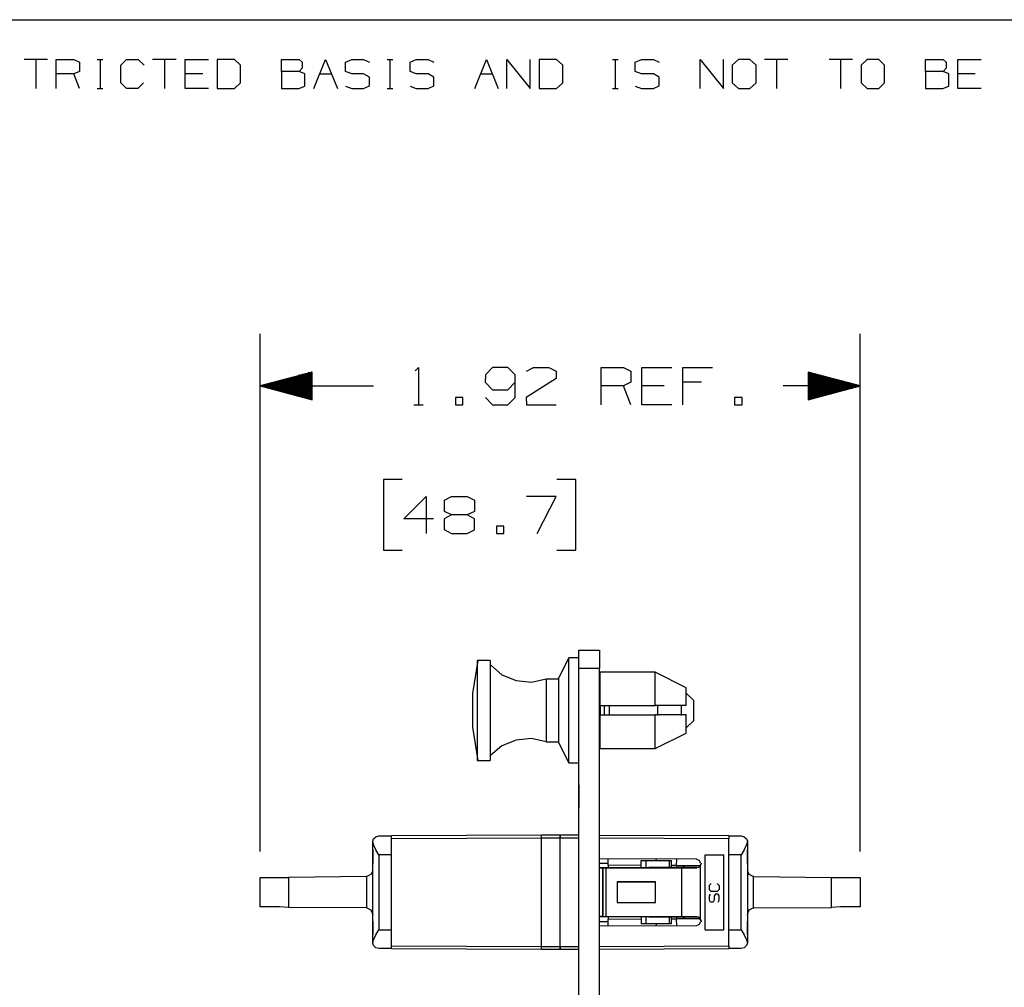
# Model space of a CAD drawing. Extents: x 3.4 to 14.4, y 0.7 to 9.2.
# Drawn here: x 6.4 to 8.7, y 6.6 to 8.9 of the extents above; entities that cross this region are included whole.
import ezdxf

# ---------------------------------------------------------------- set-up
doc = ezdxf.new("R2010")
doc.units = 0
doc.layers.add('3', color=3, linetype='CONTINUOUS')
doc.layers.add('7', color=7, linetype='CONTINUOUS')

msp = doc.modelspace()

# ---------------------------------------------------------------- linework, layer by layer
at = {"layer": '3', "color": 7}
for p, q in [((6.9626, 6.9272), (6.9626, 8.1693)), ((8.4016, 6.9272), (8.4016, 8.1693)), ((7.0876, 8.0778), (6.9626, 8.0443)), ((7.0876, 8.0758), (7.0778, 8.0758)), ((7.0876, 8.0778), (7.0856, 8.0778)), ((7.0876, 8.0778), (7.0856, 8.0778)), ((7.0876, 8.0108), (7.0876, 8.0778)), ((8.2766, 8.0778), (8.2785, 8.0778)), ((8.2766, 8.0778), (8.2785, 8.0778)), ((8.4016, 8.0443), (8.2766, 8.0778)), ((8.2766, 8.0778), (8.2766, 8.0108)), ((8.2766, 8.0758), (8.2854, 8.0758)), ((7.0876, 8.0531), (6.9961, 8.0531)), ((7.0876, 8.0551), (7.003, 8.0551)), ((7.0876, 8.0571), (7.0108, 8.0571)), ((7.0876, 8.0591), (7.0177, 8.0591)), ((7.0876, 8.061), (7.0256, 8.061)), ((7.0876, 8.063), (7.0335, 8.063)), ((7.0876, 8.065), (7.0404, 8.065)), ((7.0876, 8.0669), (7.0482, 8.0669)), ((7.0876, 8.0699), (7.0551, 8.0699)), ((7.0876, 8.0719), (7.063, 8.0719)), ((7.0876, 8.0738), (7.0709, 8.0738)), ((8.2766, 8.0738), (8.2933, 8.0738)), ((8.2766, 8.0719), (8.3002, 8.0719)), ((8.2766, 8.0699), (8.3081, 8.0699)), ((8.2766, 8.0669), (8.315, 8.0669)), ((8.2766, 8.065), (8.3228, 8.065)), ((8.2766, 8.063), (8.3307, 8.063)), ((8.2766, 8.061), (8.3376, 8.061)), ((8.2766, 8.0591), (8.3455, 8.0591)), ((8.2766, 8.0571), (8.3524, 8.0571)), ((8.2766, 8.0551), (8.3602, 8.0551)), ((8.2766, 8.0531), (8.3681, 8.0531)), ((6.9626, 8.0443), (7.2343, 8.0443)), ((6.9626, 8.0443), (7.0876, 8.0108)), ((7.0876, 8.0453), (6.9656, 8.0453)), ((7.0876, 8.0433), (6.9656, 8.0433)), ((7.0876, 8.0472), (6.9734, 8.0472)), ((7.0876, 8.0413), (6.9734, 8.0413)), ((7.0876, 8.0492), (6.9813, 8.0492)), ((7.0876, 8.0394), (6.9813, 8.0394)), ((7.0876, 8.0512), (6.9882, 8.0512)), ((7.0876, 8.0374), (6.9882, 8.0374)), ((7.0876, 8.0354), (6.9961, 8.0354)), ((7.0876, 8.0335), (7.003, 8.0335)), ((7.0876, 8.0315), (7.0108, 8.0315)), ((7.0876, 8.0295), (7.0177, 8.0295)), ((8.4016, 8.0443), (8.2165, 8.0443)), ((8.2766, 8.0512), (8.375, 8.0512)), ((8.2766, 8.0492), (8.3829, 8.0492)), ((8.2766, 8.0472), (8.3898, 8.0472)), ((8.2766, 8.0453), (8.3976, 8.0453)), ((8.2766, 8.0108), (8.4016, 8.0443)), ((8.2766, 8.0433), (8.3976, 8.0433)), ((8.2766, 8.0413), (8.3898, 8.0413)), ((8.2766, 8.0394), (8.3829, 8.0394)), ((8.2766, 8.0374), (8.375, 8.0374)), ((8.2766, 8.0354), (8.3681, 8.0354)), ((8.2766, 8.0335), (8.3602, 8.0335)), ((8.2766, 8.0315), (8.3524, 8.0315)), ((8.2766, 8.0295), (8.3455, 8.0295)), ((7.0876, 8.0276), (7.0256, 8.0276)), ((7.0876, 8.0256), (7.0335, 8.0256)), ((7.0876, 8.0236), (7.0404, 8.0236)), ((7.0876, 8.0217), (7.0482, 8.0217)), ((7.0876, 8.0197), (7.0551, 8.0197)), ((7.0876, 8.0177), (7.063, 8.0177)), ((7.0876, 8.0157), (7.0709, 8.0157)), ((7.0876, 8.0138), (7.0778, 8.0138)), ((7.0876, 8.0118), (7.0856, 8.0118)), ((7.0876, 8.0118), (7.0856, 8.0118)), ((8.2766, 8.0276), (8.3376, 8.0276)), ((8.2766, 8.0256), (8.3307, 8.0256)), ((8.2766, 8.0236), (8.3228, 8.0236)), ((8.2766, 8.0217), (8.315, 8.0217)), ((8.2766, 8.0197), (8.3081, 8.0197)), ((8.2766, 8.0177), (8.3002, 8.0177)), ((8.2766, 8.0157), (8.2933, 8.0157)), ((8.2766, 8.0138), (8.2854, 8.0138)), ((8.2766, 8.0118), (8.2785, 8.0118)), ((8.2766, 8.0118), (8.2785, 8.0118))]:
    msp.add_line(p, q, dxfattribs=at)
at = {"layer": '7', "color": 7}
for p, q in [((3.7018, 8.9232), (14.1506, 8.9232)), ((6.4528, 8.8278), (6.3967, 8.8278)), ((6.4242, 8.8278), (6.4242, 8.7579)), ((6.4734, 8.7579), (6.4734, 8.8278)), ((6.4734, 8.8278), (6.5157, 8.8278)), ((6.5157, 8.8278), (6.5295, 8.8209)), ((6.5295, 8.8209), (6.5295, 8.7992)), ((6.5719, 8.8278), (6.5856, 8.8278)), ((6.5787, 8.8278), (6.5787, 8.7579)), ((6.628, 8.814), (6.6417, 8.8278)), ((6.628, 8.7717), (6.628, 8.814)), ((6.6417, 8.8278), (6.6703, 8.8278)), ((6.6703, 8.8278), (6.6841, 8.814)), ((6.7608, 8.8278), (6.7047, 8.8278)), ((6.7333, 8.8278), (6.7333, 8.7579)), ((6.7825, 8.7579), (6.7825, 8.8278)), ((6.7825, 8.8278), (6.8386, 8.8278)), ((6.9006, 8.8278), (6.8593, 8.8278)), ((6.8593, 8.8278), (6.8593, 8.7579)), ((6.9154, 8.814), (6.9006, 8.8278)), ((6.9154, 8.7717), (6.9154, 8.814)), ((7.0138, 8.7992), (7.0138, 8.8278)), ((7.0138, 8.8278), (7.0561, 8.8278)), ((7.0561, 8.8278), (7.063, 8.8209)), ((7.063, 8.8209), (7.063, 8.8071)), ((7.0915, 8.7579), (7.1191, 8.8278)), ((7.1191, 8.8278), (7.1476, 8.7579)), ((7.1673, 8.8209), (7.1821, 8.8278)), ((7.1673, 8.7992), (7.1673, 8.8209)), ((7.1821, 8.8278), (7.2106, 8.8278)), ((7.2106, 8.8278), (7.2244, 8.8209)), ((7.2667, 8.8278), (7.2805, 8.8278)), ((7.2736, 8.8278), (7.2736, 8.7579)), ((7.3219, 8.8209), (7.3366, 8.8278)), ((7.3219, 8.7992), (7.3219, 8.8209)), ((7.3366, 8.8278), (7.3652, 8.8278)), ((7.3652, 8.8278), (7.3789, 8.8209)), ((7.4774, 8.7579), (7.5049, 8.8278)), ((7.5049, 8.8278), (7.5335, 8.7579)), ((7.5541, 8.7579), (7.5541, 8.8278)), ((7.5541, 8.8278), (7.6102, 8.7579)), ((7.6102, 8.7579), (7.6102, 8.8278)), ((7.6732, 8.8278), (7.6319, 8.8278)), ((7.6319, 8.8278), (7.6319, 8.7579)), ((7.688, 8.814), (7.6732, 8.8278)), ((7.688, 8.7717), (7.688, 8.814)), ((7.8071, 8.8278), (7.8209, 8.8278)), ((7.814, 8.8278), (7.814, 8.7579)), ((7.8622, 8.8209), (7.877, 8.8278)), ((7.8622, 8.7992), (7.8622, 8.8209)), ((7.877, 8.8278), (7.9055, 8.8278)), ((7.9055, 8.8278), (7.9193, 8.8209)), ((8.0177, 8.7579), (8.0177, 8.8278)), ((8.0177, 8.8278), (8.0738, 8.7579)), ((8.0738, 8.7579), (8.0738, 8.8278)), ((8.1093, 8.8278), (8.0945, 8.814)), ((8.0945, 8.814), (8.0945, 8.7717)), ((8.1368, 8.8278), (8.1093, 8.8278)), ((8.1516, 8.814), (8.1368, 8.8278)), ((8.1516, 8.7717), (8.1516, 8.814)), ((8.2283, 8.8278), (8.1722, 8.8278)), ((8.2008, 8.8278), (8.2008, 8.7579)), ((8.3829, 8.8278), (8.3268, 8.8278)), ((8.3543, 8.8278), (8.3543, 8.7579)), ((8.4183, 8.8278), (8.4035, 8.814)), ((8.4035, 8.814), (8.4035, 8.7717)), ((8.4459, 8.8278), (8.4183, 8.8278)), ((8.4596, 8.814), (8.4459, 8.8278)), ((8.4596, 8.7717), (8.4596, 8.814)), ((8.5581, 8.7992), (8.5581, 8.8278)), ((8.5581, 8.8278), (8.6004, 8.8278)), ((8.6004, 8.8278), (8.6073, 8.8209)), ((8.6073, 8.8209), (8.6073, 8.8071)), ((8.6358, 8.7579), (8.6358, 8.8278)), ((8.6358, 8.8278), (8.6919, 8.8278)), ((6.5157, 8.7933), (6.4734, 8.7933)), ((6.5295, 8.7992), (6.5157, 8.7933)), ((6.5295, 8.7579), (6.5157, 8.7933)), ((6.8248, 8.7933), (6.7825, 8.7933)), ((7.0561, 8.7992), (7.0138, 8.7992)), ((7.0138, 8.7992), (7.0138, 8.7579)), ((7.063, 8.8071), (7.0561, 8.7992)), ((7.0699, 8.7933), (7.0561, 8.7992)), ((7.0699, 8.7638), (7.0699, 8.7933)), ((7.1053, 8.7933), (7.1329, 8.7933)), ((7.1821, 8.7933), (7.1673, 8.7992)), ((7.2106, 8.7933), (7.1821, 8.7933)), ((7.2244, 8.7854), (7.2106, 8.7933)), ((7.2244, 8.7648), (7.2244, 8.7854)), ((7.3366, 8.7933), (7.3219, 8.7992)), ((7.3652, 8.7933), (7.3366, 8.7933)), ((7.3789, 8.7854), (7.3652, 8.7933)), ((7.3789, 8.7648), (7.3789, 8.7854)), ((7.4911, 8.7933), (7.5197, 8.7933)), ((7.877, 8.7933), (7.8622, 8.7992)), ((7.9055, 8.7933), (7.877, 8.7933)), ((7.9193, 8.7854), (7.9055, 8.7933)), ((7.9193, 8.7648), (7.9193, 8.7854)), ((8.6004, 8.7992), (8.5581, 8.7992)), ((8.5581, 8.7992), (8.5581, 8.7579)), ((8.6073, 8.8071), (8.6004, 8.7992)), ((8.6142, 8.7933), (8.6004, 8.7992)), ((8.6142, 8.7638), (8.6142, 8.7933)), ((8.6772, 8.7933), (8.6358, 8.7933)), ((6.6417, 8.7579), (6.628, 8.7717)), ((6.6831, 8.7717), (6.6693, 8.7579)), ((6.9006, 8.7579), (6.9154, 8.7717)), ((7.0551, 8.7579), (7.0699, 8.7638)), ((7.1673, 8.7638), (7.1821, 8.7579)), ((7.2106, 8.7579), (7.2244, 8.7648)), ((7.3219, 8.7638), (7.3366, 8.7579)), ((7.3652, 8.7579), (7.3789, 8.7648)), ((7.6732, 8.7579), (7.688, 8.7717)), ((7.8622, 8.7638), (7.877, 8.7579)), ((7.9055, 8.7579), (7.9193, 8.7648)), ((8.0945, 8.7717), (8.1093, 8.7579)), ((8.1368, 8.7579), (8.1516, 8.7717)), ((8.4035, 8.7717), (8.4183, 8.7579)), ((8.4459, 8.7579), (8.4596, 8.7717)), ((8.5994, 8.7579), (8.6142, 8.7638)), ((6.5719, 8.7579), (6.5856, 8.7579)), ((6.6693, 8.7579), (6.6417, 8.7579)), ((6.8386, 8.7579), (6.7825, 8.7579)), ((6.8593, 8.7579), (6.9006, 8.7579)), ((7.0138, 8.7579), (7.0551, 8.7579)), ((7.1821, 8.7579), (7.2106, 8.7579)), ((7.2667, 8.7579), (7.2805, 8.7579)), ((7.3366, 8.7579), (7.3652, 8.7579)), ((7.6319, 8.7579), (7.6732, 8.7579)), ((7.8071, 8.7579), (7.8209, 8.7579)), ((7.877, 8.7579), (7.9055, 8.7579)), ((8.1093, 8.7579), (8.1368, 8.7579)), ((8.4183, 8.7579), (8.4459, 8.7579)), ((8.5581, 8.7579), (8.5994, 8.7579)), ((8.6919, 8.7579), (8.6358, 8.7579)), ((7.3346, 8.0807), (7.3425, 8.0886)), ((7.3425, 8.0886), (7.3425, 7.999)), ((7.5197, 8.0886), (7.503, 8.0709)), ((7.5561, 8.0886), (7.5197, 8.0886)), ((7.5738, 8.0709), (7.5561, 8.0886)), ((7.6014, 8.0797), (7.6181, 8.0886)), ((7.6181, 8.0886), (7.6545, 8.0886)), ((7.6545, 8.0886), (7.6722, 8.0797)), ((7.6722, 8.0797), (7.6722, 8.062)), ((7.7805, 7.999), (7.7805, 8.0886)), ((7.7805, 8.0886), (7.8337, 8.0886)), ((7.8337, 8.0886), (7.8514, 8.0797)), ((7.8514, 8.0797), (7.8514, 8.0531)), ((7.878, 7.999), (7.878, 8.0886)), ((7.878, 8.0886), (7.9498, 8.0886)), ((7.9764, 7.999), (7.9764, 8.0886)), ((7.9764, 8.0886), (8.0472, 8.0886)), ((7.503, 8.0709), (7.502, 8.0531)), ((7.502, 8.0531), (7.5197, 8.0354)), ((7.5561, 8.0354), (7.5738, 8.0531)), ((7.5738, 8.0167), (7.5738, 8.0709)), ((7.6722, 8.062), (7.6004, 8.0167)), ((7.8514, 8.0531), (7.8337, 8.0443)), ((8.0207, 8.0531), (7.9764, 8.0531)), ((7.5197, 8.0354), (7.5561, 8.0354)), ((7.8337, 8.0443), (7.7805, 8.0443)), ((7.8514, 7.999), (7.8337, 8.0443)), ((7.9311, 8.0443), (7.878, 8.0443)), ((7.4488, 8.0167), (7.4311, 8.0167)), ((7.4311, 8.0167), (7.4311, 7.999)), ((7.4488, 7.999), (7.4488, 8.0167)), ((7.503, 8.0167), (7.5197, 7.999)), ((7.5561, 7.999), (7.5738, 8.0167)), ((7.6004, 8.0167), (7.6014, 7.999)), ((8.1181, 8.0167), (8.1004, 8.0167)), ((8.1004, 8.0167), (8.1004, 7.999)), ((8.1181, 7.999), (8.1181, 8.0167)), ((7.3307, 7.999), (7.3533, 7.999)), ((7.4311, 7.999), (7.4488, 7.999)), ((7.5197, 7.999), (7.5561, 7.999)), ((7.6014, 7.999), (7.6722, 7.999)), ((7.9498, 7.999), (7.878, 7.999)), ((8.1004, 7.999), (8.1181, 7.999)), ((7.3031, 7.8199), (7.2579, 7.8199)), ((7.2579, 7.8199), (7.2579, 7.6506)), ((7.7195, 7.8199), (7.6742, 7.8199)), ((7.7195, 7.6506), (7.7195, 7.8199)), ((7.3071, 7.7254), (7.3602, 7.7795)), ((7.3602, 7.7795), (7.3602, 7.69)), ((7.4045, 7.7707), (7.4213, 7.7795)), ((7.4045, 7.7431), (7.4045, 7.7707)), ((7.4213, 7.7795), (7.4587, 7.7795)), ((7.4587, 7.7795), (7.4764, 7.7707)), ((7.4764, 7.7707), (7.4764, 7.7431)), ((7.6722, 7.7795), (7.6014, 7.7795)), ((7.627, 7.69), (7.6722, 7.7795)), ((7.378, 7.7254), (7.3071, 7.7254)), ((7.4213, 7.7352), (7.4035, 7.7254)), ((7.4035, 7.7254), (7.4035, 7.6998)), ((7.4213, 7.7352), (7.4045, 7.7431)), ((7.4587, 7.7352), (7.4213, 7.7352)), ((7.4764, 7.7431), (7.4587, 7.7352)), ((7.4764, 7.7254), (7.4587, 7.7352)), ((7.4764, 7.6988), (7.4764, 7.7254)), ((7.4035, 7.6998), (7.4213, 7.69)), ((7.4587, 7.69), (7.4764, 7.6988)), ((7.5472, 7.7077), (7.5295, 7.7077)), ((7.5295, 7.7077), (7.5295, 7.69)), ((7.5472, 7.69), (7.5472, 7.7077)), ((7.4213, 7.69), (7.4587, 7.69)), ((7.5295, 7.69), (7.5472, 7.69)), ((7.2579, 7.6506), (7.3031, 7.6506)), ((7.6742, 7.6506), (7.7195, 7.6506)), ((7.7028, 7.3917), (7.6791, 7.3445)), ((7.7264, 7.3917), (7.7028, 7.3917)), ((7.7028, 7.3878), (7.7028, 7.3917)), ((7.7264, 7.4104), (7.7766, 7.4104)), ((7.7264, 7.4045), (7.7264, 7.4104)), ((7.7264, 7.3878), (7.7264, 7.4045)), ((7.7766, 7.4104), (7.7766, 7.4045)), ((7.7766, 7.4045), (7.7766, 7.3878)), ((7.4843, 7.3858), (7.4715, 7.3061)), ((7.5138, 7.3858), (7.4833, 7.3858)), ((7.4833, 7.3858), (7.4833, 7.3819)), ((7.4833, 7.3819), (7.4833, 7.3701)), ((7.4833, 7.3701), (7.4833, 7.3504)), ((7.5138, 7.3858), (7.5138, 7.3819)), ((7.5138, 7.3819), (7.5138, 7.3701)), ((7.5138, 7.3701), (7.5138, 7.3504)), ((7.5148, 7.375), (7.5423, 7.3514)), ((7.7028, 7.375), (7.7028, 7.3878)), ((7.7028, 7.3553), (7.7028, 7.375)), ((7.7264, 7.3661), (7.7264, 7.3878)), ((7.7766, 7.3878), (7.7766, 7.3661)), ((7.4833, 7.3504), (7.4833, 7.3258)), ((7.5138, 7.3504), (7.5138, 7.3258)), ((7.5423, 7.3514), (7.5768, 7.3376)), ((7.6791, 7.3396), (7.6791, 7.3445)), ((7.7028, 7.3287), (7.7028, 7.3553)), ((7.7264, 4.2303), (7.7264, 7.3661)), ((7.7766, 7.3661), (7.7264, 7.3661)), ((7.7766, 4.2303), (7.7766, 7.3661)), ((7.9094, 7.3573), (7.7776, 7.3573)), ((7.7776, 7.3514), (7.7776, 7.3573)), ((7.7776, 7.3346), (7.7776, 7.3514)), ((7.9843, 7.3199), (7.9094, 7.3573)), ((7.9094, 7.3514), (7.9094, 7.3573)), ((7.9094, 7.3346), (7.9094, 7.3514)), ((7.4833, 7.3258), (7.4833, 7.2972)), ((7.5138, 7.3258), (7.5138, 7.2972)), ((7.5768, 7.3376), (7.6132, 7.3337)), ((7.6132, 7.3337), (7.6486, 7.3415)), ((7.6791, 7.3406), (7.6486, 7.3406)), ((7.6486, 7.3406), (7.6486, 7.3366)), ((7.6486, 7.3366), (7.6486, 7.3238)), ((7.6486, 7.3238), (7.6486, 7.3031)), ((7.6791, 7.3258), (7.6791, 7.3396)), ((7.6791, 7.3051), (7.6791, 7.3258)), ((7.7028, 7.2982), (7.7028, 7.3287)), ((7.7776, 7.3386), (7.7766, 7.3386)), ((7.7776, 7.3091), (7.7776, 7.3346)), ((7.9094, 7.3091), (7.9094, 7.3346)), ((7.9843, 7.315), (7.9843, 7.3199)), ((7.4715, 7.3061), (7.4715, 7.2254)), ((7.4833, 7.2972), (7.4833, 7.2657)), ((7.5138, 7.2972), (7.5138, 7.2657)), ((7.6486, 7.3031), (7.6486, 7.2785)), ((7.6791, 7.2795), (7.6791, 7.3051)), ((7.7028, 7.2657), (7.7028, 7.2982)), ((7.7776, 7.2776), (7.7776, 7.3091)), ((7.9094, 7.2776), (7.9094, 7.3091)), ((7.9843, 7.2992), (7.9843, 7.315)), ((8.002, 7.2904), (7.9843, 7.3071)), ((7.9843, 7.2776), (7.9843, 7.2992)), ((7.6486, 7.2785), (7.6486, 7.253)), ((7.6791, 7.252), (7.6791, 7.2795)), ((7.7776, 7.2776), (7.9094, 7.2776)), ((7.7776, 7.2776), (7.7776, 7.2657)), ((7.7874, 7.2776), (7.7874, 7.2657)), ((7.7992, 7.2776), (7.7992, 7.2657)), ((7.9213, 7.2776), (7.9094, 7.2776)), ((7.9154, 7.2776), (7.9154, 7.2657)), ((7.9843, 7.2776), (7.9213, 7.2776)), ((7.9724, 7.2776), (7.9724, 7.2657)), ((8.002, 7.2904), (8.002, 7.2854)), ((8.002, 7.2854), (8.002, 7.2736)), ((8.002, 7.2736), (8.002, 7.2579)), ((7.4833, 7.2657), (7.4833, 7.2352)), ((7.5138, 7.2657), (7.5138, 7.2352)), ((7.6486, 7.253), (7.6486, 7.2283)), ((7.6791, 7.2264), (7.6791, 7.252)), ((7.7028, 7.2333), (7.7028, 7.2657)), ((7.7776, 7.2657), (7.7776, 7.2549)), ((7.7776, 7.2549), (7.9094, 7.2549)), ((7.7776, 7.2234), (7.7776, 7.2549)), ((7.7874, 7.2657), (7.7874, 7.2549)), ((7.7992, 7.2657), (7.7992, 7.2549)), ((7.9213, 7.2549), (7.9094, 7.2549)), ((7.9094, 7.2234), (7.9094, 7.2549)), ((7.9154, 7.2657), (7.9154, 7.2539)), ((7.9843, 7.2549), (7.9213, 7.2549)), ((7.9724, 7.2657), (7.9724, 7.2539)), ((7.9843, 7.2323), (7.9843, 7.2549)), ((8.002, 7.2579), (8.002, 7.2461)), ((7.4715, 7.2254), (7.4843, 7.1457)), ((7.4833, 7.2352), (7.4833, 7.2057)), ((7.5138, 7.2352), (7.5138, 7.2057)), ((7.6486, 7.2283), (7.6486, 7.2087)), ((7.6791, 7.2057), (7.6791, 7.2264)), ((7.7028, 7.2028), (7.7028, 7.2333)), ((7.9843, 7.2244), (8.002, 7.2411)), ((7.9843, 7.2165), (7.9843, 7.2323)), ((8.002, 7.2461), (8.002, 7.2411)), ((7.4833, 7.2057), (7.4833, 7.1811)), ((7.5138, 7.2057), (7.5138, 7.1811)), ((7.6486, 7.2087), (7.6486, 7.1959)), ((7.6791, 7.1919), (7.6791, 7.2057)), ((7.7028, 7.1772), (7.7028, 7.2028)), ((7.7776, 7.1969), (7.7776, 7.2234)), ((7.9094, 7.1969), (7.9094, 7.2234)), ((7.9094, 7.1742), (7.9843, 7.2116)), ((7.9843, 7.2116), (7.9843, 7.2165)), ((7.4833, 7.1811), (7.4833, 7.1624)), ((7.5138, 7.1811), (7.5138, 7.1624)), ((7.5423, 7.1811), (7.5148, 7.1575)), ((7.5768, 7.1949), (7.5423, 7.1811)), ((7.6132, 7.1988), (7.5768, 7.1949)), ((7.6486, 7.1909), (7.6132, 7.1988)), ((7.6486, 7.1959), (7.6486, 7.1909)), ((7.6486, 7.1909), (7.6791, 7.1909)), ((7.6791, 7.187), (7.6791, 7.1919)), ((7.6791, 7.187), (7.7028, 7.1398)), ((7.7766, 7.1929), (7.7776, 7.1929)), ((7.7776, 7.1801), (7.7776, 7.1969)), ((7.7776, 7.1742), (7.7776, 7.1801)), ((7.9094, 7.1801), (7.9094, 7.1969)), ((7.9094, 7.1742), (7.9094, 7.1801)), ((7.4833, 7.1624), (7.4833, 7.1496)), ((7.5138, 7.1624), (7.5138, 7.1496)), ((7.7028, 7.1565), (7.7028, 7.1772)), ((7.7028, 7.1437), (7.7028, 7.1565)), ((7.7776, 7.1742), (7.9094, 7.1742)), ((7.4833, 7.1496), (7.4833, 7.1457)), ((7.4833, 7.1457), (7.5138, 7.1457)), ((7.5138, 7.1496), (7.5138, 7.1457)), ((7.7028, 7.1398), (7.7028, 7.1437)), ((7.7028, 7.1398), (7.7264, 7.1398)), ((7.7264, 7.0827), (7.7264, 7.0876)), ((7.7264, 7.0876), (7.7264, 7.0315)), ((7.7264, 7.0305), (7.7264, 7.0856)), ((7.2776, 6.9656), (7.6368, 6.9675)), ((7.6368, 6.9646), (7.6368, 6.9675)), ((7.6368, 6.9675), (7.6821, 6.9675)), ((7.6821, 6.9675), (7.7264, 6.9675)), ((7.6821, 6.9675), (7.6821, 6.9646)), ((7.6821, 6.9646), (7.6821, 6.9675)), ((7.7766, 6.9665), (8.0866, 6.9656)), ((7.2323, 6.9518), (7.2343, 6.9577)), ((7.2323, 6.9498), (7.2323, 6.9518)), ((7.2343, 6.9439), (7.2323, 6.9518)), ((7.2323, 6.7096), (7.2323, 6.9498)), ((7.2343, 6.9577), (7.2402, 6.9626)), ((7.2402, 6.9311), (7.2343, 6.9439)), ((7.2402, 6.9626), (7.247, 6.9646)), ((7.247, 6.9646), (7.2776, 6.9646)), ((7.2776, 6.9636), (7.2776, 6.9656)), ((7.2776, 6.9577), (7.2776, 6.9636)), ((7.6368, 6.9596), (7.2776, 6.9577)), ((7.2776, 6.7008), (7.2776, 6.9577)), ((7.6368, 6.9596), (7.6368, 6.9646)), ((7.6368, 6.6998), (7.6368, 6.9596)), ((7.6821, 6.9596), (7.6368, 6.9596)), ((7.6821, 6.9646), (7.6821, 6.9596)), ((7.6821, 6.9596), (7.6821, 6.9646)), ((7.7264, 6.9596), (7.6821, 6.9596)), ((7.6821, 6.6998), (7.6821, 6.9596)), ((7.6821, 6.6998), (7.6821, 6.9596)), ((8.0866, 6.9577), (7.7766, 6.9596)), ((8.0866, 6.9656), (8.0866, 6.9636)), ((8.0866, 6.9646), (8.1161, 6.9646)), ((8.0866, 6.9636), (8.0866, 6.9577)), ((8.0866, 6.7008), (8.0866, 6.9577)), ((8.1161, 6.9646), (8.123, 6.9626)), ((8.123, 6.9626), (8.1289, 6.9577)), ((8.1289, 6.9439), (8.123, 6.9311)), ((8.1289, 6.9577), (8.1309, 6.9518)), ((8.1309, 6.9518), (8.1289, 6.9439)), ((8.1309, 6.9518), (8.1309, 6.9498)), ((8.1309, 6.9498), (8.1309, 6.7096)), ((7.2323, 6.9311), (7.2323, 6.8986)), ((7.2323, 6.9311), (7.2323, 6.8986)), ((7.2323, 6.9311), (7.2323, 6.8986)), ((7.2323, 6.9311), (7.2323, 6.8986)), ((7.2323, 6.9311), (7.2323, 6.9055)), ((7.2323, 6.9055), (7.2323, 6.9311)), ((7.2323, 6.9242), (7.2323, 6.9311)), ((7.2323, 6.9311), (7.2323, 6.8986)), ((7.2323, 6.8986), (7.2323, 6.9311)), ((7.2323, 6.9311), (7.2323, 6.8986)), ((7.2323, 6.8986), (7.2323, 6.9311)), ((7.2323, 6.8986), (7.2323, 6.9311)), ((7.2323, 6.9311), (7.2323, 6.8986)), ((7.2323, 6.8986), (7.2323, 6.9311)), ((7.2323, 6.9311), (7.2323, 6.9281)), ((7.2323, 6.9311), (7.2323, 6.9055)), ((7.2323, 6.9055), (7.2323, 6.9311)), ((7.2323, 6.9242), (7.2323, 6.9311)), ((7.2323, 6.9311), (7.2323, 6.8986)), ((7.2323, 6.8986), (7.2323, 6.9311)), ((7.2323, 6.9311), (7.2323, 6.8986)), ((7.2323, 6.8986), (7.2323, 6.9311)), ((7.2323, 6.8986), (7.2323, 6.9311)), ((7.2323, 6.9311), (7.2323, 6.8986)), ((7.2323, 6.8986), (7.2323, 6.9311)), ((7.2323, 6.9311), (7.2323, 6.9281)), ((7.2323, 6.9281), (7.2323, 6.9183)), ((7.2323, 6.9281), (7.2323, 6.9183)), ((7.2323, 6.9055), (7.2323, 6.9242)), ((7.2323, 6.9055), (7.2323, 6.9242)), ((7.247, 6.9193), (7.2402, 6.9311)), ((7.2776, 6.9193), (7.247, 6.9193)), ((7.247, 6.9193), (7.247, 6.7392)), ((8.0295, 6.7392), (8.0295, 6.9193)), ((8.0295, 6.9193), (8.0748, 6.9193)), ((8.0748, 6.7392), (8.0748, 6.9193)), ((8.1161, 6.9193), (8.0866, 6.9193)), ((8.123, 6.9311), (8.1161, 6.9193)), ((8.1161, 6.7392), (8.1161, 6.9193)), ((8.1309, 6.9311), (8.1309, 6.8986)), ((8.1309, 6.9311), (8.1309, 6.8986)), ((8.1309, 6.9311), (8.1309, 6.8986)), ((8.1309, 6.9311), (8.1309, 6.8986)), ((8.1309, 6.9311), (8.1309, 6.9055)), ((8.1309, 6.9055), (8.1309, 6.9311)), ((8.1309, 6.9252), (8.1309, 6.9311)), ((8.1309, 6.9311), (8.1309, 6.8986)), ((8.1309, 6.8986), (8.1309, 6.9311)), ((8.1309, 6.9311), (8.1309, 6.8986)), ((8.1309, 6.8986), (8.1309, 6.9311)), ((8.1309, 6.8986), (8.1309, 6.9311)), ((8.1309, 6.9311), (8.1309, 6.8986)), ((8.1309, 6.8986), (8.1309, 6.9311)), ((8.1309, 6.9311), (8.1309, 6.9281)), ((8.1309, 6.9311), (8.1309, 6.9055)), ((8.1309, 6.9055), (8.1309, 6.9311)), ((8.1309, 6.9252), (8.1309, 6.9311)), ((8.1309, 6.9311), (8.1309, 6.8986)), ((8.1309, 6.8986), (8.1309, 6.9311)), ((8.1309, 6.9311), (8.1309, 6.8986)), ((8.1309, 6.8986), (8.1309, 6.9311)), ((8.1309, 6.8986), (8.1309, 6.9311)), ((8.1309, 6.9311), (8.1309, 6.8986)), ((8.1309, 6.8986), (8.1309, 6.9311)), ((8.1309, 6.9311), (8.1309, 6.9281)), ((8.1309, 6.9281), (8.1309, 6.9183)), ((8.1309, 6.9281), (8.1309, 6.9183)), ((8.1309, 6.9055), (8.1309, 6.9252)), ((8.1309, 6.9055), (8.1309, 6.9252)), ((7.2323, 6.9183), (7.2323, 6.9154)), ((7.2323, 6.9183), (7.2323, 6.9154)), ((7.2323, 6.9055), (7.2323, 6.8986)), ((7.2323, 6.8986), (7.2323, 6.9055)), ((7.2323, 6.8986), (7.2323, 6.9055)), ((7.2323, 6.9055), (7.2323, 6.8986)), ((7.2323, 6.8986), (7.2323, 6.9055)), ((7.2323, 6.8986), (7.2323, 6.9055)), ((7.7766, 6.9104), (8.0098, 6.9094)), ((7.7972, 6.8986), (7.7766, 6.8986)), ((7.7972, 6.8947), (7.7972, 6.9104)), ((7.876, 6.9055), (7.8878, 6.9055)), ((7.876, 6.8888), (7.876, 6.9055)), ((7.8878, 6.8888), (7.8878, 6.9055)), ((7.8878, 6.9055), (7.9439, 6.9055)), ((7.9134, 6.9055), (7.9114, 6.9094)), ((7.9439, 6.8888), (7.9439, 6.9055)), ((7.9439, 6.9055), (7.9469, 6.9055)), ((7.9469, 6.9055), (7.9478, 6.9055)), ((7.9478, 6.9055), (7.9478, 6.8888)), ((7.9606, 6.8937), (7.9616, 6.9094)), ((8.0157, 6.9055), (8.0098, 6.9085)), ((8.0187, 6.8996), (8.0157, 6.9055)), ((8.0197, 6.8976), (8.0177, 6.8927)), ((8.0187, 6.8947), (8.0197, 6.8986)), ((8.0197, 6.8996), (8.0197, 6.8976)), ((8.1309, 6.9183), (8.1309, 6.9154)), ((8.1309, 6.9183), (8.1309, 6.9154)), ((8.1309, 6.9055), (8.1309, 6.8986)), ((8.1309, 6.8986), (8.1309, 6.9055)), ((8.1309, 6.8986), (8.1309, 6.9055)), ((8.1309, 6.9055), (8.1309, 6.8986)), ((8.1309, 6.8986), (8.1309, 6.9055)), ((8.1309, 6.8986), (8.1309, 6.9055)), ((7.2283, 6.872), (7.2185, 6.8671)), ((7.2323, 6.8819), (7.2283, 6.872)), ((7.7766, 6.8888), (7.8947, 6.8888)), ((7.7766, 6.8878), (7.7835, 6.8878)), ((7.7835, 6.8878), (7.7835, 6.7717)), ((7.7835, 6.8878), (7.7854, 6.8878)), ((7.7854, 6.7717), (7.7854, 6.8878)), ((7.7854, 6.8878), (7.7923, 6.8878)), ((7.7923, 6.7717), (7.7923, 6.8878)), ((7.7923, 6.8878), (7.9734, 6.8878)), ((7.7972, 6.8947), (7.7972, 6.8888)), ((7.876, 6.8937), (7.7972, 6.8947)), ((7.9331, 6.8888), (7.8947, 6.8888)), ((8.0059, 6.8888), (7.9331, 6.8888)), ((7.9606, 6.8937), (7.9478, 6.8937)), ((7.9606, 6.8937), (7.9606, 6.8888)), ((7.9606, 6.8937), (7.9754, 6.8937)), ((7.9734, 6.7707), (7.9734, 6.8878)), ((7.9734, 6.8878), (8.0098, 6.8878)), ((7.9754, 6.8937), (7.9823, 6.8888)), ((7.9754, 6.8937), (8.0177, 6.8937)), ((8.0098, 6.8888), (8.0059, 6.8888)), ((8.0098, 6.8888), (8.0128, 6.8898)), ((8.0098, 6.8878), (8.0098, 6.8888)), ((8.0128, 6.8888), (8.0098, 6.8878)), ((8.0128, 6.8898), (8.0157, 6.8907)), ((8.0157, 6.8907), (8.0128, 6.8888)), ((8.0157, 6.8907), (8.0187, 6.8947)), ((8.0177, 6.8927), (8.0157, 6.8907)), ((8.0177, 6.8927), (8.0177, 6.7657)), ((8.1348, 6.872), (8.1309, 6.8819)), ((8.1447, 6.8671), (8.1348, 6.872)), ((6.9626, 6.7943), (6.9626, 6.8652)), ((6.9626, 6.8652), (6.9656, 6.8652)), ((6.9656, 6.8652), (6.9754, 6.8652)), ((6.9754, 6.8652), (6.9902, 6.8652)), ((6.9902, 6.8652), (7.0089, 6.8652)), ((7.0089, 6.8652), (7.0305, 6.8652)), ((7.2175, 6.8671), (7.0305, 6.8652)), ((7.0305, 6.8652), (7.0305, 6.7933)), ((7.2185, 6.8671), (7.2175, 6.8671)), ((7.2185, 6.7923), (7.2185, 6.8671)), ((7.8189, 6.8543), (7.8189, 6.8051)), ((7.9104, 6.8543), (7.8189, 6.8543)), ((7.8189, 6.8543), (7.8189, 6.8051)), ((7.8189, 6.8543), (7.9104, 6.8543)), ((7.9104, 6.8051), (7.9104, 6.8543)), ((8.0404, 6.8465), (8.0443, 6.8504)), ((8.0581, 6.8504), (8.063, 6.8455)), ((8.1467, 6.8671), (8.1447, 6.8671)), ((8.1447, 6.8671), (8.1447, 6.7923)), ((8.1467, 6.8671), (8.3327, 6.8652)), ((8.3327, 6.7933), (8.3327, 6.8652)), ((8.3327, 6.8652), (8.3543, 6.8652)), ((8.3543, 6.8652), (8.373, 6.8652)), ((8.373, 6.8652), (8.3888, 6.8652)), ((8.3888, 6.8652), (8.3976, 6.8652)), ((8.3976, 6.8652), (8.4016, 6.8652)), ((8.4016, 6.8652), (8.4016, 6.7943)), ((8.0404, 6.8366), (8.0404, 6.8465)), ((8.0443, 6.8317), (8.0404, 6.8366)), ((8.0404, 6.8209), (8.0423, 6.8248)), ((8.0581, 6.8317), (8.0443, 6.8317)), ((8.0541, 6.8248), (8.0512, 6.8209)), ((8.061, 6.8248), (8.0541, 6.8248)), ((8.063, 6.8366), (8.0581, 6.8317)), ((8.063, 6.8209), (8.061, 6.8248)), ((8.063, 6.8455), (8.063, 6.8366)), ((7.8189, 6.8051), (7.9104, 6.8051)), ((7.8189, 6.8051), (7.9104, 6.8051)), ((8.0404, 6.811), (8.0404, 6.8209)), ((8.0423, 6.8061), (8.0404, 6.811)), ((8.0492, 6.8061), (8.0423, 6.8061)), ((8.0512, 6.811), (8.0492, 6.8061)), ((8.0512, 6.8209), (8.0512, 6.811)), ((8.061, 6.8061), (8.063, 6.811)), ((8.063, 6.811), (8.063, 6.8209)), ((6.9656, 6.7943), (6.9626, 6.7943)), ((6.9754, 6.7943), (6.9656, 6.7943)), ((6.9902, 6.7943), (6.9754, 6.7943)), ((7.0089, 6.7943), (6.9902, 6.7943)), ((7.0305, 6.7933), (7.0089, 6.7943)), ((7.2175, 6.7923), (7.0305, 6.7933)), ((7.2175, 6.7923), (7.2185, 6.7923)), ((7.2185, 6.7923), (7.2283, 6.7874)), ((7.2283, 6.7874), (7.2323, 6.7766)), ((8.1309, 6.7766), (8.1348, 6.7874)), ((8.1348, 6.7874), (8.1447, 6.7923)), ((8.1447, 6.7923), (8.1467, 6.7923)), ((8.1467, 6.7923), (8.3327, 6.7933)), ((8.3543, 6.7943), (8.3327, 6.7933)), ((8.373, 6.7943), (8.3543, 6.7943)), ((8.3888, 6.7943), (8.373, 6.7943)), ((8.3976, 6.7943), (8.3888, 6.7943)), ((8.4016, 6.7943), (8.3976, 6.7943)), ((7.2323, 6.7274), (7.2323, 6.7598)), ((7.2323, 6.7274), (7.2323, 6.7598)), ((7.2323, 6.7274), (7.2323, 6.7598)), ((7.2323, 6.7274), (7.2323, 6.7598)), ((7.2323, 6.7539), (7.2323, 6.7598)), ((7.2323, 6.7598), (7.2323, 6.7539)), ((7.2323, 6.7598), (7.2323, 6.7539)), ((7.2323, 6.7274), (7.2323, 6.7598)), ((7.2323, 6.7598), (7.2323, 6.7274)), ((7.2323, 6.7274), (7.2323, 6.7598)), ((7.2323, 6.7598), (7.2323, 6.7274)), ((7.2323, 6.7598), (7.2323, 6.7274)), ((7.2323, 6.7274), (7.2323, 6.7598)), ((7.2323, 6.7598), (7.2323, 6.7274)), ((7.2323, 6.7539), (7.2323, 6.7598)), ((7.2323, 6.7598), (7.2323, 6.7539)), ((7.2323, 6.7598), (7.2323, 6.7539)), ((7.2323, 6.7274), (7.2323, 6.7598)), ((7.2323, 6.7598), (7.2323, 6.7274)), ((7.2323, 6.7274), (7.2323, 6.7598)), ((7.2323, 6.7598), (7.2323, 6.7274)), ((7.2323, 6.7598), (7.2323, 6.7274)), ((7.2323, 6.7274), (7.2323, 6.7598)), ((7.2323, 6.7598), (7.2323, 6.7274)), ((7.2323, 6.7274), (7.2323, 6.7539)), ((7.2323, 6.7274), (7.2323, 6.7539)), ((7.2323, 6.7539), (7.2323, 6.7274)), ((7.2323, 6.7539), (7.2323, 6.7343)), ((7.2323, 6.7539), (7.2323, 6.7274)), ((7.2323, 6.7539), (7.2323, 6.7343)), ((7.7835, 6.7717), (7.7766, 6.7717)), ((7.8947, 6.7707), (7.7766, 6.7707)), ((7.7766, 6.7598), (7.7972, 6.7598)), ((7.7835, 6.7717), (7.7854, 6.7717)), ((7.7854, 6.7717), (7.7923, 6.7717)), ((7.9734, 6.7707), (7.7923, 6.7717)), ((7.7972, 6.7707), (7.7972, 6.7648)), ((7.7972, 6.7648), (7.876, 6.7657)), ((7.7972, 6.749), (7.7972, 6.7648)), ((7.876, 6.7707), (7.876, 6.7539)), ((7.8878, 6.7539), (7.876, 6.7539)), ((7.8878, 6.7539), (7.8878, 6.7707)), ((7.9439, 6.7539), (7.8878, 6.7539)), ((7.8947, 6.7707), (7.9331, 6.7707)), ((7.9114, 6.749), (7.9134, 6.7539)), ((7.9331, 6.7707), (8.0059, 6.7707)), ((7.9439, 6.7539), (7.9439, 6.7707)), ((7.9469, 6.7539), (7.9439, 6.7539)), ((7.9478, 6.7539), (7.9469, 6.7539)), ((7.9478, 6.7707), (7.9478, 6.7539)), ((7.9478, 6.7657), (7.9606, 6.7657)), ((7.9606, 6.7707), (7.9606, 6.7657)), ((7.9616, 6.749), (7.9606, 6.7657)), ((7.9754, 6.7657), (7.9606, 6.7657)), ((8.0098, 6.7707), (7.9734, 6.7707)), ((7.9823, 6.7707), (7.9754, 6.7657)), ((8.0177, 6.7657), (7.9754, 6.7657)), ((8.0059, 6.7707), (8.0098, 6.7707)), ((8.0128, 6.7697), (8.0098, 6.7707)), ((8.0098, 6.7707), (8.0128, 6.7707)), ((8.0128, 6.7707), (8.0157, 6.7687)), ((8.0157, 6.7677), (8.0128, 6.7697)), ((8.0157, 6.7687), (8.0177, 6.7657)), ((8.0187, 6.7638), (8.0157, 6.7677)), ((8.0157, 6.753), (8.0187, 6.7589)), ((8.0177, 6.7657), (8.0197, 6.7608)), ((8.0197, 6.7598), (8.0187, 6.7638)), ((8.0197, 6.7608), (8.0197, 6.7589)), ((8.1309, 6.7274), (8.1309, 6.7598)), ((8.1309, 6.7274), (8.1309, 6.7598)), ((8.1309, 6.7274), (8.1309, 6.7598)), ((8.1309, 6.7274), (8.1309, 6.7598)), ((8.1309, 6.7539), (8.1309, 6.7598)), ((8.1309, 6.7598), (8.1309, 6.7539)), ((8.1309, 6.7598), (8.1309, 6.7539)), ((8.1309, 6.7274), (8.1309, 6.7598)), ((8.1309, 6.7598), (8.1309, 6.7274)), ((8.1309, 6.7274), (8.1309, 6.7598)), ((8.1309, 6.7598), (8.1309, 6.7274)), ((8.1309, 6.7598), (8.1309, 6.7274)), ((8.1309, 6.7274), (8.1309, 6.7598)), ((8.1309, 6.7598), (8.1309, 6.7274)), ((8.1309, 6.7539), (8.1309, 6.7598)), ((8.1309, 6.7598), (8.1309, 6.7539)), ((8.1309, 6.7598), (8.1309, 6.7539)), ((8.1309, 6.7274), (8.1309, 6.7598)), ((8.1309, 6.7598), (8.1309, 6.7274)), ((8.1309, 6.7274), (8.1309, 6.7598)), ((8.1309, 6.7598), (8.1309, 6.7274)), ((8.1309, 6.7598), (8.1309, 6.7274)), ((8.1309, 6.7274), (8.1309, 6.7598)), ((8.1309, 6.7598), (8.1309, 6.7274)), ((8.1309, 6.7274), (8.1309, 6.7539)), ((8.1309, 6.7274), (8.1309, 6.7539)), ((8.1309, 6.7539), (8.1309, 6.7274)), ((8.1309, 6.7539), (8.1309, 6.7343)), ((8.1309, 6.7539), (8.1309, 6.7274)), ((8.1309, 6.7539), (8.1309, 6.7343)), ((7.2323, 6.7402), (7.2323, 6.7431)), ((7.2323, 6.7402), (7.2323, 6.7431)), ((7.2323, 6.7303), (7.2323, 6.7402)), ((7.2323, 6.7303), (7.2323, 6.7402)), ((7.2323, 6.7343), (7.2323, 6.7274)), ((7.2323, 6.7343), (7.2323, 6.7274)), ((7.2323, 6.7274), (7.2323, 6.7303)), ((7.2323, 6.7274), (7.2323, 6.7303)), ((7.2402, 6.7274), (7.247, 6.7392)), ((7.247, 6.7392), (7.2776, 6.7392)), ((7.7766, 6.749), (8.0098, 6.75)), ((8.0098, 6.75), (8.0157, 6.753)), ((8.0295, 6.7392), (8.0748, 6.7392)), ((8.0866, 6.7392), (8.1161, 6.7392)), ((8.1161, 6.7392), (8.123, 6.7274)), ((8.1309, 6.7411), (8.1309, 6.7441)), ((8.1309, 6.7411), (8.1309, 6.7441)), ((8.1309, 6.7313), (8.1309, 6.7411)), ((8.1309, 6.7313), (8.1309, 6.7411)), ((8.1309, 6.7343), (8.1309, 6.7274)), ((8.1309, 6.7343), (8.1309, 6.7274)), ((8.1309, 6.7274), (8.1309, 6.7313)), ((8.1309, 6.7274), (8.1309, 6.7313)), ((7.2323, 6.7077), (7.2343, 6.7156)), ((7.2323, 6.7077), (7.2323, 6.7096)), ((7.2343, 6.7018), (7.2323, 6.7077)), ((7.2343, 6.7156), (7.2402, 6.7274)), ((8.123, 6.7274), (8.1289, 6.7156)), ((8.1289, 6.7156), (8.1309, 6.7077)), ((8.1309, 6.7077), (8.1289, 6.7018)), ((8.1309, 6.7096), (8.1309, 6.7077)), ((7.2402, 6.6959), (7.2343, 6.7018)), ((7.247, 6.6949), (7.2402, 6.6959)), ((7.2776, 6.6949), (7.247, 6.6949)), ((7.2776, 6.7008), (7.6368, 6.6998)), ((7.2776, 6.6959), (7.2776, 6.7008)), ((7.2776, 6.6939), (7.2776, 6.6959)), ((7.6368, 6.6919), (7.2776, 6.6939)), ((7.6368, 6.6998), (7.6821, 6.6998)), ((7.6368, 6.6939), (7.6368, 6.6998)), ((7.6368, 6.6919), (7.6368, 6.6939)), ((7.6821, 6.6919), (7.6368, 6.6919)), ((7.6821, 6.6998), (7.7264, 6.6998)), ((7.6821, 6.6998), (7.6821, 6.6939)), ((7.6821, 6.6939), (7.6821, 6.6998)), ((7.6821, 6.6939), (7.6821, 6.6919)), ((7.6821, 6.6919), (7.6821, 6.6939)), ((7.7264, 6.6919), (7.6821, 6.6919)), ((7.7766, 6.6998), (8.0866, 6.7008)), ((8.0866, 6.6939), (7.7766, 6.6919)), ((8.0866, 6.7008), (8.0866, 6.6959)), ((8.0866, 6.6959), (8.0866, 6.6939)), ((8.1161, 6.6949), (8.0866, 6.6949)), ((8.123, 6.6959), (8.1161, 6.6949)), ((8.1289, 6.7018), (8.123, 6.6959))]:
    msp.add_line(p, q, dxfattribs=at)

doc.saveas('drawing.dxf')
